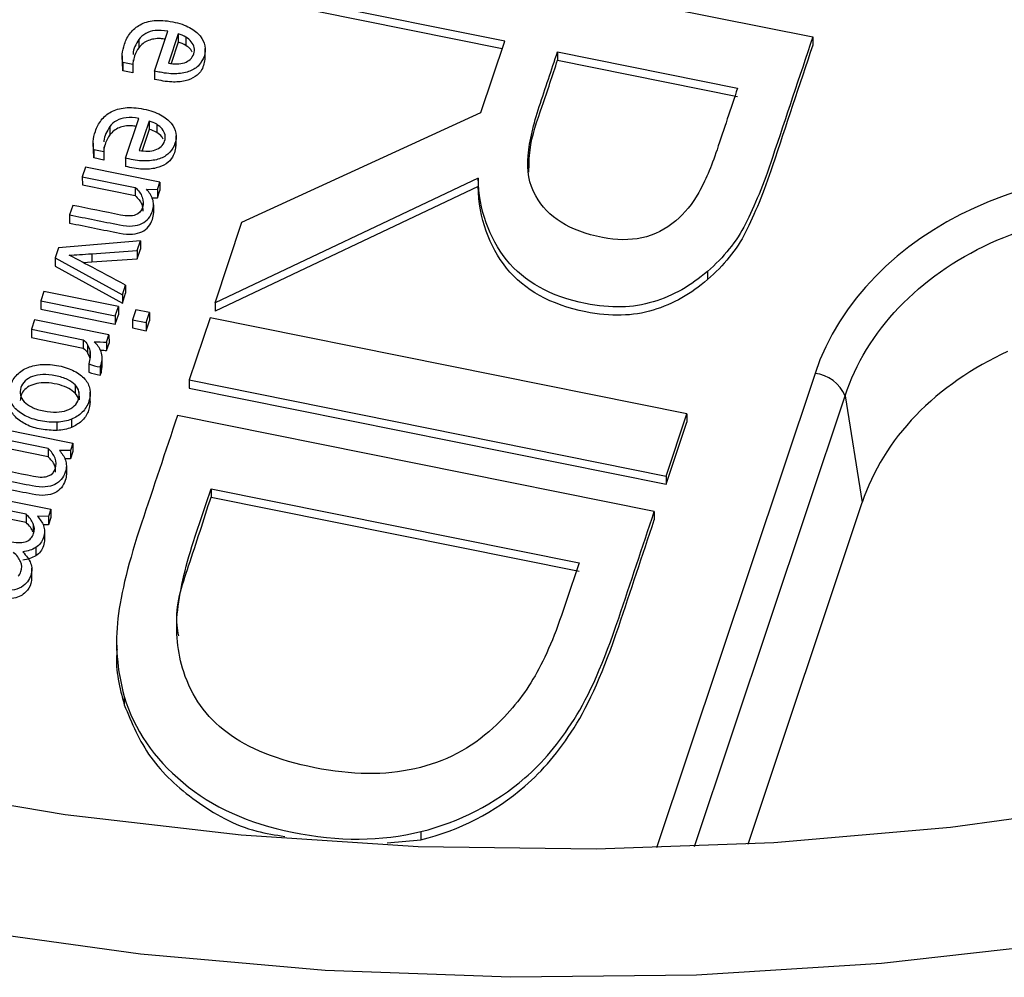
# Model space of a CAD drawing. Units: inches. Extents: x 0 to 34, y 0 to 22.
# Drawn here: x 25.5 to 25.6, y 18.6 to 18.7 of the extents above; entities that cross this region are included whole.
import ezdxf

# ---------------------------------------------------------------- set-up
doc = ezdxf.new("R2010")
doc.units = ezdxf.units.IN
doc.header["$MEASUREMENT"] = 0

msp = doc.modelspace()

# ---------------------------------------------------------------- linework, layer by layer
at = {"color": 7, "linetype": 'Continuous', "lineweight": 25}
for p, q in [((25.4984888197674, 18.72472837261025), (25.56993523727168, 18.71034342856999)), ((25.5237755322367, 18.70969528244143), (25.49537693289134, 18.71541301384369)), ((25.52338827705175, 18.70853603981677), (25.49537916833723, 18.71417535175954)), ((25.47132051526316, 18.70521375126761), (25.47331107067614, 18.71117243117935)), ((25.46895699610525, 18.70996095032826), (25.46895923155114, 18.70872328824411)), ((25.47485092474758, 18.71078560262494), (25.47338576607677, 18.70639968526611)), ((25.47485316019347, 18.70954794054079), (25.47379097553682, 18.70636832477808)), ((25.47485092474758, 18.71078560262494), (25.47485316019347, 18.70954794054079)), ((25.47598666971476, 18.71030094580039), (25.47598890516064, 18.70906328371624)), ((25.52021573183662, 18.69903907299738), (25.5237755322367, 18.70969528244143)), ((25.56993523727168, 18.71034342856999), (25.56993747271756, 18.70910576648584)), ((25.47889795184707, 18.70704548829824), (25.47889515753972, 18.70859256590343)), ((25.53169402828005, 18.7081009761175), (25.55867090386465, 18.70266948447735)), ((25.53169402828005, 18.7081009761175), (25.53169626372594, 18.70686331403335)), ((25.46646279574418, 18.70747705358359), (25.46646559005153, 18.7059299759784)), ((25.46655776650998, 18.7064944932123), (25.46656000195587, 18.70525683112815)), ((25.46807319480486, 18.70618937546433), (25.46655776650998, 18.7064944932123)), ((25.46808105647439, 18.70692104218699), (25.46807319480486, 18.70618937546433)), ((25.53169626372594, 18.70686331403335), (25.55867313931053, 18.7014318223932)), ((25.46656000195587, 18.70525683112815), (25.46657316446497, 18.70608372257751)), ((25.46807543025074, 18.70495171338018), (25.46656000195587, 18.70525683112815)), ((25.46807319480486, 18.70618937546433), (25.46807543025074, 18.70495171338018)), ((25.47132051526316, 18.70521375126761), (25.47132275070904, 18.70397608918553)), ((25.46695937890717, 18.69215879412918), (25.46894993985637, 18.69811747661167)), ((25.47048978839159, 18.69773064548649), (25.46902462617861, 18.69334472606889)), ((25.47048978839159, 18.69773064548649), (25.47049202383747, 18.69649298340234)), ((25.48440870493845, 18.68257991867319), (25.52021573183662, 18.69903907299738)), ((25.46459585974925, 18.69690599318983), (25.46459809519513, 18.69566833110568)), ((25.47049202383747, 18.69649298340234), (25.46942983855928, 18.69331336577906)), ((25.47162553335875, 18.69724598866195), (25.47162776880464, 18.6960083265778)), ((25.47453681549104, 18.69399053115984), (25.47453402118368, 18.69553760876503)), ((25.46210165938813, 18.69442209644517), (25.46210445369548, 18.69287501883998)), ((25.46219662523798, 18.69343953382342), (25.46219886068386, 18.69220187173927)), ((25.46371205844885, 18.6931344183259), (25.46219662523798, 18.69343953382342)), ((25.46371992011839, 18.69386608504854), (25.46371205844885, 18.6931344183259)), ((25.46219886068386, 18.69220187173927), (25.46221202525802, 18.69302876530428)), ((25.46371429389473, 18.69189675624175), (25.46219886068386, 18.69220187173927)), ((25.46371205844885, 18.6931344183259), (25.46371429389473, 18.69189675624175)), ((25.46695937890717, 18.69215879412918), (25.46696161435305, 18.6909211320471)), ((25.4609577157319, 18.69081459878852), (25.46048497440499, 18.68939945895875)), ((25.47211641986814, 18.6885679271245), (25.4609577157319, 18.69081459878852)), ((25.46048497440499, 18.68939945895875), (25.46841457284312, 18.68780292315937)), ((25.46048497440499, 18.68939945895875), (25.46048720985087, 18.68816179687461)), ((25.51977943524921, 18.68916618933857), (25.48037151629224, 18.67049465895819)), ((25.51977943524921, 18.68916618933857), (25.51978167069509, 18.68792852725442)), ((25.46048720985087, 18.68816179687461), (25.46841680112666, 18.68656526233676)), ((25.46841457284312, 18.68780292315937), (25.46841680112666, 18.68656526233676)), ((25.4701078765861, 18.68750953573919), (25.47175011964162, 18.68747144845782)), ((25.47175011964162, 18.68747144845782), (25.47211641986814, 18.6885679271245)), ((25.47175011964162, 18.68747144845782), (25.4717523550875, 18.68623378637367)), ((25.4717523550875, 18.68623378637367), (25.47211865531402, 18.68733026504034)), ((25.47211641986814, 18.6885679271245), (25.47211865531402, 18.68733026504034)), ((25.51978167069509, 18.68792852725442), (25.48037375173813, 18.66925699687404)), ((25.4708748201875, 18.68625413856394), (25.4717523550875, 18.68623378637367)), ((25.45904957566325, 18.68510263058644), (25.45857683387397, 18.68368748602035)), ((25.47115227289122, 18.68518919149509), (25.4711545083371, 18.68395152941094)), ((25.45857683387397, 18.68368748602035), (25.45857906931986, 18.6824498239362)), ((25.48037151629224, 18.67049465895819), (25.48440870493845, 18.68257991867319)), ((25.45692280893675, 18.67873620202041), (25.45642830624849, 18.67725595235772)), ((25.46918609140976, 18.67979609140957), (25.45692280893675, 18.67873620202041)), ((25.46869733225377, 18.67833297031195), (25.46918609140976, 18.67979609140957)), ((25.46869956769965, 18.6770953082278), (25.46918832685564, 18.67855842932542)), ((25.46918609140976, 18.67979609140957), (25.46918832685564, 18.67855842932542)), ((25.45642830624849, 18.67725595235772), (25.46648128213236, 18.67169927739574)), ((25.45642830624849, 18.67725595235772), (25.45643054169438, 18.67601829027357)), ((25.46192115376184, 18.67786514373134), (25.46869733225377, 18.67833297031195)), ((25.46192115376184, 18.67786514373134), (25.46192338920773, 18.67662748164719)), ((25.46192338920773, 18.67662748164719), (25.46869956769965, 18.6770953082278)), ((25.46869733225377, 18.67833297031195), (25.46869956769965, 18.6770953082278)), ((25.45643054169438, 18.67601829027357), (25.46648351757825, 18.67046161531158)), ((25.46061873610964, 18.6765385621034), (25.46192338920773, 18.67662748164719)), ((25.55415013017252, 18.67522268646673), (25.5541523656184, 18.67398502438258)), ((25.46648128213236, 18.67169927739574), (25.46697577209117, 18.67317952123378)), ((25.46697577209117, 18.67317952123378), (25.46697800753705, 18.67194185914963)), ((25.45474223817447, 18.67220871571551), (25.45426949684755, 18.67079357588567)), ((25.46590092958132, 18.66996203822676), (25.45474223817447, 18.67220871571551)), ((25.46648128213236, 18.67169927739574), (25.46648351757825, 18.67046161531158)), ((25.46648351757825, 18.67046161531158), (25.46697800753705, 18.67194185914963)), ((25.45426949684755, 18.67079357588567), (25.45427173229344, 18.66955591380152)), ((25.45426949684755, 18.67079357588567), (25.46542818825439, 18.66854689839697)), ((25.46542818825439, 18.66854689839697), (25.46590092958132, 18.66996203822676)), ((25.46590092958132, 18.66996203822676), (25.4659031650272, 18.66872437614261)), ((25.48037151629224, 18.67049465895819), (25.48037375173813, 18.66925699687404)), ((25.45427173229344, 18.66955591380152), (25.46543042370027, 18.66730923631282)), ((25.46542818825439, 18.66854689839697), (25.46543042370027, 18.66730923631282)), ((25.46543042370027, 18.66730923631282), (25.4659031650272, 18.66872437614261)), ((25.46850826134633, 18.66947730810349), (25.46801033739289, 18.66798678468523)), ((25.47054353302696, 18.66906753734211), (25.46850826134633, 18.66947730810349)), ((25.47004559634418, 18.66757700809916), (25.47054353302696, 18.66906753734211)), ((25.47054353302696, 18.66906753734211), (25.47054576847284, 18.66782987525795)), ((25.47962893637975, 18.66827179607153), (25.4765170495037, 18.65895643730494)), ((25.55107536661344, 18.65388685785591), (25.47962893637975, 18.66827179607153)), ((25.45332285679942, 18.66795986387468), (25.4528501229512, 18.66654471415152)), ((25.46448156841437, 18.66571318231733), (25.45332285679942, 18.66795986387468)), ((25.46801033739289, 18.66798678468523), (25.46801257283878, 18.66674912260108)), ((25.46801033739289, 18.66798678468523), (25.47004559634418, 18.66757700809916)), ((25.46801257283878, 18.66674912260108), (25.47004783179007, 18.66633934601501)), ((25.47004559634418, 18.66757700809916), (25.47004783179007, 18.66633934601501)), ((25.47004783179007, 18.66633934601501), (25.47054576847284, 18.66782987525795)), ((25.4528501229512, 18.66654471415152), (25.46062552609553, 18.66497923223448)), ((25.4528501229512, 18.66654471415152), (25.45285235839709, 18.66530705206737)), ((25.45285235839709, 18.66530705206737), (25.46062776154142, 18.66374157015033)), ((25.46411526818785, 18.66461670365058), (25.46448156841437, 18.66571318231733)), ((25.46448156841437, 18.66571318231733), (25.46448380386025, 18.66447552023318)), ((25.46062552609553, 18.66497923223448), (25.46062776154142, 18.66374157015033)), ((25.4612669786809, 18.66423936562341), (25.46126921412679, 18.66300170353926)), ((25.46411526818785, 18.66461670365058), (25.46411750363373, 18.66337904156643)), ((25.46411750363373, 18.66337904156643), (25.46448380386025, 18.66447552023318)), ((25.46160529534216, 18.6633520899921), (25.46160753078804, 18.66211442790795)), ((25.46347017572551, 18.66097658754881), (25.46346794027962, 18.66221424963296)), ((25.46144807655305, 18.66136144455837), (25.46145031199894, 18.66012378247422)), ((25.46316036323955, 18.66089967205312), (25.4633058366534, 18.66125070970809)), ((25.46316036323955, 18.66089967205312), (25.46316259868543, 18.65966200996897)), ((25.4633058366534, 18.66125070970809), (25.46330807209928, 18.66001304762394)), ((25.46330807209928, 18.66001304762394), (25.46344598309007, 18.66097865986322)), ((25.46316259868543, 18.65966200996897), (25.46330807209928, 18.66001304762394)), ((25.45942013459792, 18.6582042105469), (25.4594223700438, 18.65696654846275)), ((25.4765170495037, 18.65895643730494), (25.47651928494959, 18.65771877522079)), ((25.4765170495037, 18.65895643730494), (25.54796347973741, 18.64457149908939)), ((25.45998666191366, 18.65719784802851), (25.45998889735955, 18.65596018594436)), ((25.46168092488874, 18.65556768963491), (25.46167813058138, 18.6571147672401)), ((25.47651928494959, 18.65771877522079), (25.54796571518329, 18.64333383700524)), ((25.57478398302029, 18.65658667904735), (25.57733980909936, 18.64062767417705)), ((25.54618131686374, 18.63923663262336), (25.47473488511387, 18.65362157092516)), ((25.54796347973741, 18.64457149908939), (25.55107536661344, 18.65388685785591)), ((25.55107536661344, 18.65388685785591), (25.55107760205932, 18.65264919577175)), ((25.45671440263655, 18.65139367087286), (25.45671216719067, 18.65263133295701)), ((25.45884249935659, 18.65306911430527), (25.45884473480247, 18.6518314522232)), ((25.54796571518329, 18.64333383700524), (25.55107760205932, 18.65264919577175)), ((25.44789605554268, 18.65171483212105), (25.45905474694948, 18.64946815463236)), ((25.45535290506165, 18.64870315646438), (25.44742331421575, 18.65029969229125)), ((25.45535514050753, 18.6474654943823), (25.44742554966163, 18.6490620302071)), ((25.45905474694948, 18.64946815463236), (25.45868846693109, 18.64837167189701)), ((25.45905474694948, 18.64946815463236), (25.45905698239537, 18.64823049254821)), ((25.45535290506165, 18.64870315646438), (25.45535514050753, 18.6474654943823)), ((25.45868846693109, 18.64837167189701), (25.45704621759026, 18.64840976941381)), ((25.45868846693109, 18.64837167189701), (25.45869070237697, 18.64713400981286)), ((25.45905698239537, 18.64823049254821), (25.45869070237697, 18.64713400981286)), ((25.45869070237697, 18.64713400981286), (25.45787214865538, 18.64715299892943)), ((25.45809061227202, 18.64608942354067), (25.45809284771791, 18.64485176145653)), ((25.54796347973741, 18.64457149908939), (25.54796571518329, 18.64333383700524)), ((25.44459944706588, 18.64184651367074), (25.45575815120212, 18.63959984200672)), ((25.47977545433413, 18.64266481079125), (25.53491697987856, 18.63156268244871)), ((25.47977545433413, 18.64266481079125), (25.47977768978001, 18.6414271487071)), ((25.45205629805234, 18.63883484240701), (25.44412670573896, 18.64043137384098)), ((25.47977768978001, 18.6414271487071), (25.53491921532445, 18.63032502036457)), ((25.56024344918537, 18.58945013060169), (25.57733980909936, 18.64062767417705)), ((25.45205853349823, 18.63759718032286), (25.44412894118485, 18.63919371175683)), ((25.45205629805234, 18.63883484240701), (25.45205853349823, 18.63759718032286)), ((25.45575815120212, 18.63959984200672), (25.4553918509756, 18.63850336334001)), ((25.45575815120212, 18.63959984200672), (25.455760386648, 18.63836217992257)), ((25.54618131686374, 18.63923663262336), (25.54618355230962, 18.63799897053921)), ((25.45311927774038, 18.63742865392798), (25.45312151318626, 18.63619099184383)), ((25.4553918509756, 18.63850336334001), (25.45374960911342, 18.63854145096351)), ((25.45539408642148, 18.63726570125586), (25.45459770726028, 18.63728417124518)), ((25.4553918509756, 18.63850336334001), (25.45539408642148, 18.63726570125586)), ((25.455760386648, 18.63836217992257), (25.45539408642148, 18.63726570125586)), ((25.45481346440133, 18.6362793599482), (25.45481569984721, 18.63504169786405)), ((25.45351856721517, 18.63386683417678), (25.45352080266106, 18.63262917209263)), ((25.45292313585081, 18.62922535039339), (25.45292034154345, 18.63077242799858)), ((25.46562283283481, 18.61997146719467), (25.46562562714216, 18.61842438958948)), ((25.46676636816093, 18.61154184452505), (25.46676860360681, 18.6103041824409)), ((25.50614907531182, 18.58962600837862), (25.51119915325173, 18.5900798068287)), ((25.51119691780585, 18.59131746891284), (25.51119915325173, 18.5900798068287))]:
    msp.add_line(p, q, dxfattribs=at)
at = {"color": 8, "linetype": 'Continuous', "lineweight": 25}
for p, q in [((25.57027756329942, 18.65994708159725), (25.54653987303764, 18.58888887482913)), ((25.55223229992133, 18.5890787562906), (25.57478398302029, 18.65658667904735))]:
    msp.add_line(p, q, dxfattribs=at)
at = {"color": 7, "linetype": 'Continuous', "lineweight": 25, "flags": 128}
for points in [[(25.35670803203299, 18.61909292463609), (25.38116785162571, 18.61088746603153), (25.40626085680434, 18.60393089746659), (25.43188179878472, 18.5982523972074), (25.45792321443228, 18.59387578285747), (25.48427587699975, 18.59081941145836), (25.51082925426214, 18.58909610249389), (25.53747197212726, 18.58871308412074), (25.56409228177738, 18.58967196285109), (25.59057852838261, 18.5919687168143), (25.61681961942007, 18.59559371262607), (25.64270549063452, 18.60053174579419), (25.66812756768613, 18.60676210449147), (25.69297922154892, 18.61425865642833), (25.71715621575006, 18.6229899584607), (25.74055714357374, 18.63291938847352)], [(25.68816055679943, 18.59200794096828), (25.66186360169119, 18.5848954463683), (25.63503836663937, 18.57910125828206), (25.60779408454949, 18.57464897076189), (25.58024169469516, 18.57155671361358), (25.55249339097112, 18.56983707857146), (25.52466216503737, 18.56949706802458), (25.49686134621486, 18.57053806650283), (25.46920414000617, 18.57295583503913), (25.44180316712036, 18.57674052843056), (25.41477000487917, 18.58187673532829), (25.38821473287188, 18.58834354099281), (25.36224548470895, 18.59611461245926), (25.33696800769981, 18.60515830576578)]]:
    msp.add_lwpolyline(points, dxfattribs=at)
at = {"color": 7, "linetype": 'Continuous', "lineweight": 25}
msp.add_arc((25.56956628527542, 18.65429139629432), 0.005700236194507787, 23.7448552154495, 82.83192290938224, dxfattribs=at)
msp.add_ellipse((25.62176803923314, 18.64828100237785), major_axis=(0.05317891520389396, -0.002821181063442424), ratio=0.7880086114275258, start_param=1.386712252857729, end_param=2.927350318659586, dxfattribs=at)
for points, knots in [([(25.46655776159407, 18.70649449096184), (25.46646809073787, 18.70684532867486), (25.46644210560297, 18.70726014017174), (25.46651777984252, 18.70822117858981), (25.46662506784815, 18.70872265696337), (25.46700738268881, 18.7098671072742), (25.46730329664408, 18.71042921175932), (25.46808073929082, 18.71143461174893), (25.46856323869092, 18.7118504248838), (25.46974950700985, 18.71248013282194), (25.47044548144466, 18.71268556759215), (25.47206835765842, 18.71285488966448), (25.47298925789687, 18.71279874711087), (25.475042141258, 18.71238542204738), (25.47588657811146, 18.71209838138229), (25.47723787413877, 18.71135822200348), (25.47776499052296, 18.71093759434187), (25.4785213625726, 18.71000649500385), (25.47875925438057, 18.70950867141092), (25.47893750314269, 18.70845904416947), (25.47890176661366, 18.70793674044262), (25.47856638263668, 18.70693277654719), (25.47830841559511, 18.70649833944932), (25.47761289978621, 18.70573464327651), (25.4771631123612, 18.70543436907395), (25.47605911292955, 18.70499289267973), (25.47540213467288, 18.70486371095698), (25.47387251190201, 18.70478440396112), (25.47299665634034, 18.70486896511893), (25.47194818801426, 18.70508006246898), (25.47155285305033, 18.70516331569595), (25.47132051526316, 18.70521375126761)], [0, 0, 0, 0, 0.0622431326789256, 0.0622431326789256, 0.124937094324231, 0.124937094324231, 0.199104460715085, 0.199104460715085, 0.273146264925778, 0.273146264925778, 0.346880615456374, 0.346880615456374, 0.420236398453276, 0.420236398453276, 0.492343572377846, 0.492343572377846, 0.564450746302369, 0.564450746302369, 0.63721576417683, 0.63721576417683, 0.7106177228705549, 0.7106177228705549, 0.77964473038385, 0.77964473038385, 0.848185244714456, 0.848185244714456, 0.91635241888124, 0.91635241888124, 0.9843935030917039, 0.9843935030917039, 1, 1, 1, 1]), ([(25.47331107067614, 18.71117243117935), (25.47259740736167, 18.71131611929152), (25.47196640554973, 18.71135539736191), (25.47085862496213, 18.71122005435025), (25.47038104811482, 18.71107119268117), (25.46956678919377, 18.71061680814969), (25.46922845733059, 18.71032318825605), (25.46895699610525, 18.70996095032826)], [0, 0, 0, 0, 0.331908203709906, 0.331908203709906, 0.663816407419803, 0.663816407419803, 1, 1, 1, 1]), ([(25.46895699610525, 18.70996095032826), (25.46853597036784, 18.70926213169047), (25.46808912485234, 18.70852045737772), (25.46808918941617, 18.7077243062433), (25.46808919314682, 18.70767830277028)], [0, 0, 0, 0, 0.9422176631625955, 1, 1, 1, 1]), ([(25.47291451536814, 18.70998535237094), (25.47267299102021, 18.71002413347522), (25.47211109103159, 18.7101143566856), (25.47123434371602, 18.71005418478053), (25.47032880814023, 18.70981737784055), (25.46952864458789, 18.70937302594005), (25.46915071198607, 18.70894178000419), (25.46895923155114, 18.70872328824411)], [0, 0, 0, 0, 0.1604830489305044, 0.3733595562578136, 0.5646750972647587, 0.7794416218375073, 1, 1, 1, 1]), ([(25.4766514554601, 18.706970914342), (25.47689801246722, 18.70718823103613), (25.47707345942881, 18.70746009151706), (25.47729094391905, 18.70811112612495), (25.47730797232477, 18.7084295102528), (25.47716741211551, 18.70905023822908), (25.47702286619615, 18.70933532823106), (25.47660028009883, 18.70986482727346), (25.47632317577456, 18.71009788650235), (25.47598666971476, 18.71030094580039)], [0, 0, 0, 0, 0.254459909744324, 0.254459909744324, 0.503618571368793, 0.503618571368793, 0.752777232993501, 0.752777232993501, 1, 1, 1, 1]), ([(25.56993524084978, 18.71034343465195), (25.56792351683139, 18.70432138702707), (25.56591179281294, 18.69829933940218), (25.5625621937393, 18.6882723948705), (25.56120253714293, 18.68494974012951), (25.55852257691267, 18.67968802275239), (25.55660115281793, 18.67732765118953), (25.55415013017252, 18.67522268646673)], [0, 0, 0, 0, 0.429091741194009, 0.429091741194009, 0.7144545104841771, 0.7144545104841771, 1, 1, 1, 1]), ([(25.46895923155114, 18.70872328824411), (25.46868891498098, 18.70836447681426), (25.4684776371244, 18.70795720898649), (25.46821881795626, 18.70718244001114), (25.46814032723762, 18.70687334549447), (25.46809290954345, 18.70657846921813)], [0, 0, 0, 0, 0.326919037180356, 0.326919037180356, 0.5599999999834334, 0.5599999999834334, 0.5599999999834334, 0.5599999999834334]), ([(25.47696096478726, 18.70807927196483), (25.47689533065459, 18.7082067237347), (25.4766932114726, 18.70859920926657), (25.47627279789687, 18.70887622396242), (25.47598890516064, 18.70906328371624)], [0, 0, 0, 0, 0.3247298550315612, 1, 1, 1, 1]), ([(25.53223188906281, 18.68257305775274), (25.53059041519169, 18.68358140682164), (25.52932131167839, 18.68489273075103), (25.52743009112581, 18.68832250154787), (25.52704733258556, 18.69033898901775), (25.52750179808347, 18.6948041908311), (25.52806938881325, 18.69725070476208), (25.52987090338833, 18.70264349545742), (25.53078246583421, 18.7053722357875), (25.53169402828005, 18.7081009761175)], [0, 0, 0, 0, 0.230328283636551, 0.230328283636551, 0.484825573791795, 0.484825573791795, 0.7393228639470011, 0.7393228639470011, 1, 1, 1, 1]), ([(25.56993747629566, 18.7091057725678), (25.56792575227728, 18.70308372494292), (25.56591402825882, 18.69706167731803), (25.56256442918518, 18.68703473278635), (25.56120477258882, 18.68371207804537), (25.55852481235855, 18.67845036066824), (25.55660338826381, 18.67608998910539), (25.5541523656184, 18.67398502438258)], [0, 0, 0, 0, 0.429091741194009, 0.429091741194009, 0.7144545104841771, 0.7144545104841771, 1, 1, 1, 1]), ([(25.47885789600281, 18.70720678792453), (25.47877187475348, 18.70658328561831), (25.47862707101685, 18.70553371397821), (25.47745778802292, 18.70429711875975), (25.47583664467685, 18.70363914680989), (25.47368009736308, 18.70349067405215), (25.47217310227281, 18.7038009882868), (25.47132275070904, 18.70397608918553)], [0, 0, 0, 0, 0.2298930629082018, 0.3869901308762187, 0.5499869168303696, 0.7460712835340533, 1, 1, 1, 1]), ([(25.47338576607677, 18.70639968526611), (25.47382189365782, 18.70631187586419), (25.47424646978195, 18.70627393271736), (25.47506706967955, 18.70629282998934), (25.47544086571285, 18.70635892404718), (25.47578003953597, 18.70647348327)], [0, 0, 0, 0, 0.496557072713654, 0.496557072713654, 1, 1, 1, 1]), ([(25.52740575792113, 18.69008277747728), (25.52741860701622, 18.69118173885764), (25.52745777773443, 18.69453194416413), (25.52947361516384, 18.70008889142076), (25.53094123472322, 18.70456205703913), (25.53169626372594, 18.70686331403335)], [0, 0, 0, 0, 0.1916061516425549, 0.5841151085552766, 1, 1, 1, 1]), ([(25.55867090386465, 18.70266948447735), (25.55764343153881, 18.69959377070016), (25.556615959213, 18.69651805692301), (25.55472210964878, 18.69084886365113), (25.5538113222183, 18.68869740076272), (25.55284991545966, 18.68702686332597)], [0, 0, 0, 0, 0.542531120331962, 0.542531120331962, 1, 1, 1, 1]), ([(25.46219662523798, 18.69343953382342), (25.46210695438182, 18.69379037153647), (25.46208096924692, 18.69420518303335), (25.46215664348647, 18.69516622145142), (25.46226393149213, 18.69566769982492), (25.4626462463328, 18.69681215013575), (25.46294216028806, 18.69737425462093), (25.46371960293472, 18.6983796546105), (25.46420210233488, 18.69879546774539), (25.4653883706537, 18.6994251756836), (25.46608434508861, 18.69963061045375), (25.46770722130246, 18.69979993252602), (25.46862812154078, 18.69974378997243), (25.47068100490188, 18.69933046490899), (25.47152544175538, 18.69904342424389), (25.47287673778279, 18.69830326486512), (25.47340385416697, 18.69788263720346), (25.47416022621651, 18.69695153786549), (25.47439811802452, 18.69645371427253), (25.47457636678665, 18.69540408703108), (25.47454063025762, 18.69488178330421), (25.47420524628063, 18.69387781940876), (25.47394727923907, 18.69344338231098), (25.47325176343011, 18.69267968613809), (25.47280197600522, 18.69237941193553), (25.47169797657352, 18.6919379355413), (25.47104099831681, 18.69180875381851), (25.46951137554595, 18.69172944682268), (25.4686355199843, 18.69181400798053), (25.46758705165815, 18.69202510533058), (25.46719171669428, 18.69210835855755), (25.46695937890717, 18.69215879412918)], [0, 0, 0, 0, 0.0622431326788019, 0.0622431326788019, 0.124937094323959, 0.124937094323959, 0.199104460714637, 0.199104460714637, 0.27314626492519, 0.27314626492519, 0.346880615455734, 0.346880615455734, 0.420236398452618, 0.420236398452618, 0.492343572377232, 0.492343572377232, 0.564450746301845, 0.564450746301845, 0.637215764176441, 0.637215764176441, 0.710617722870321, 0.710617722870321, 0.77964473038376, 0.77964473038376, 0.848185244714385, 0.848185244714385, 0.91635241888119, 0.91635241888119, 0.9843935030917099, 0.9843935030917099, 1, 1, 1, 1]), ([(25.46894993432015, 18.69811747404091), (25.46823627100568, 18.69826116215308), (25.46760526919374, 18.69830044022348), (25.46649748860614, 18.69816509721181), (25.46601991175881, 18.69801623554273), (25.46520565283777, 18.69756185101125), (25.46486732097459, 18.69726823111762), (25.46459585974925, 18.69690599318983)], [0, 0, 0, 0, 0.331908203709906, 0.331908203709906, 0.663816407419803, 0.663816407419803, 1, 1, 1, 1]), ([(25.46459585974925, 18.69690599318983), (25.46417483401185, 18.69620717455204), (25.46372798849636, 18.69546550023927), (25.46372805306017, 18.69466934910485), (25.46372805679082, 18.69462334563182)], [0, 0, 0, 0, 0.9422176631560152, 1, 1, 1, 1]), ([(25.46855338328313, 18.69693039680524), (25.46831185748658, 18.69696917728964), (25.46774995581652, 18.69705939878672), (25.46687320740567, 18.69699922786717), (25.46596767177101, 18.69676242063695), (25.46516750823546, 18.69631806881922), (25.46478957563127, 18.69588682287167), (25.46459809519513, 18.69566833110568)], [0, 0, 0, 0, 0.160483759099012, 0.3733600863476263, 0.5646754655176714, 0.7794418084136575, 1, 1, 1, 1]), ([(25.4722903191041, 18.69391595720356), (25.47253687611122, 18.69413327389769), (25.47271232307281, 18.69440513437862), (25.47292980756304, 18.69505616898651), (25.47294683596877, 18.69537455311436), (25.47280627575951, 18.69599528109064), (25.47266172984017, 18.69628037109262), (25.47223914374284, 18.69680987013502), (25.47196203941856, 18.69704292936391), (25.47162553335875, 18.69724598866195)], [0, 0, 0, 0, 0.254459909744324, 0.254459909744324, 0.503618571368793, 0.503618571368793, 0.752777232993501, 0.752777232993501, 1, 1, 1, 1]), ([(25.46459809519513, 18.69566833110568), (25.46432777862499, 18.69530951967582), (25.46411650076841, 18.69490225184805), (25.46385768160026, 18.6941274828727), (25.46377919088162, 18.69381838835603), (25.46373177318745, 18.69352351207969)], [0, 0, 0, 0, 0.326919037180356, 0.326919037180356, 0.5599999999833082, 0.5599999999833082, 0.5599999999833082, 0.5599999999833082]), ([(25.47259982843127, 18.69502431482639), (25.4725341942986, 18.69515176659626), (25.47233207511661, 18.69554425212814), (25.47191166154087, 18.69582126682398), (25.47162776880464, 18.6960083265778)], [0, 0, 0, 0, 0.3247298550297382, 1, 1, 1, 1]), ([(25.47449675964677, 18.69415183078613), (25.47441073839743, 18.69352832847992), (25.47426593466078, 18.69247875683982), (25.47309665166689, 18.69124216162134), (25.4714755083208, 18.69058418967143), (25.46931896100704, 18.69043571691372), (25.4678119659168, 18.69074603114837), (25.46696161435305, 18.6909211320471)], [0, 0, 0, 0, 0.2298930629066783, 0.3869901308786335, 0.5499869168346938, 0.7460712835405082, 1, 1, 1, 1]), ([(25.46902462972078, 18.69334472812767), (25.46946075730184, 18.69325691872576), (25.46988533342596, 18.69321897557892), (25.47070593332355, 18.69323787285091), (25.47107972935687, 18.69330396690875), (25.47141890317998, 18.69341852613156)], [0, 0, 0, 0, 0.496557072713654, 0.496557072713654, 1, 1, 1, 1]), ([(25.55415013017252, 18.67522268646673), (25.55172920696728, 18.6730928322062), (25.54902928718455, 18.6715652020084), (25.54301347905188, 18.66973315025624), (25.53965031064004, 18.66965002460809), (25.53065201991799, 18.67146172962483), (25.52669698952623, 18.67365140277915), (25.52139542295076, 18.68027103791968), (25.51997410833646, 18.68434433851208), (25.51977943524921, 18.68916618933857)], [0, 0, 0, 0, 0.208408293540164, 0.208408293540164, 0.415848070255454, 0.415848070255454, 0.707061602951911, 0.707061602951911, 1, 1, 1, 1]), ([(25.46841456568077, 18.68780292441884), (25.4689126141964, 18.68735157963244), (25.46925964740619, 18.68686051040197), (25.46965598410473, 18.68580495116095), (25.46967097417568, 18.68530092936108), (25.46932299899132, 18.68425927398837), (25.46897229446211, 18.68387801227809), (25.46793148068531, 18.68347160786822), (25.46719062384233, 18.68346352175087), (25.46383376306715, 18.68413938805646), (25.46144166936525, 18.68462100932144), (25.45904957566325, 18.68510263058644)], [0, 0, 0, 0, 0.141313031511278, 0.141313031511278, 0.28387833619188, 0.28387833619188, 0.444388923979183, 0.444388923979183, 0.604072422205695, 0.604072422205695, 1, 1, 1, 1]), ([(25.47115227289122, 18.68518919149509), (25.47114921737832, 18.68548967752631), (25.47110672179213, 18.68577546524736), (25.47092835336407, 18.68632039273021), (25.47080663216193, 18.68657528850102), (25.4704854899773, 18.68704952656278), (25.4703059796216, 18.68727217399496), (25.4701078765861, 18.68750953573919)], [0, 0, 0, 0, 0.3371461627680331, 0.3371461627680331, 0.668573081384218, 0.668573081384218, 1, 1, 1, 1]), ([(25.5541523656184, 18.67398502438258), (25.55173144241316, 18.67185517012205), (25.54903152263043, 18.67032753992425), (25.54301571449777, 18.66849548817209), (25.53965254608592, 18.66841236252395), (25.53065425536388, 18.67022406754068), (25.52669922497211, 18.672413740695), (25.52139765839665, 18.67903337583553), (25.51997634378235, 18.68310667642793), (25.51978167069509, 18.68792852725442)], [0, 0, 0, 0, 0.208408293540164, 0.208408293540164, 0.415848070255454, 0.415848070255454, 0.707061602951911, 0.707061602951911, 1, 1, 1, 1]), ([(25.46841680112666, 18.68656526233676), (25.46881195494284, 18.68615519770274), (25.46948183639135, 18.6854600388057), (25.46952694317414, 18.68460083620273), (25.46954544208864, 18.68424846535066)], [0, 0, 0, 0, 0.5898861911625629, 1, 1, 1, 1]), ([(25.55284991545966, 18.68702686332597), (25.55190061155976, 18.68533505976154), (25.55074641386713, 18.68393520332561), (25.54788934748525, 18.68149183272642), (25.54620429250912, 18.68064485044685), (25.54248162258698, 18.67985036140554), (25.540510100244, 18.67987071828595), (25.53593896855718, 18.68079106443446), (25.53386746921128, 18.68154706596623), (25.53223188906281, 18.68257305775274)], [0, 0, 0, 0, 0.212167004417607, 0.212167004417607, 0.457697612796968, 0.457697612796968, 0.70322822117629, 0.70322822117629, 1, 1, 1, 1]), ([(25.45857683306086, 18.68368748693861), (25.46106731244613, 18.68318605681863), (25.46355779183133, 18.68268462669866), (25.46678396117647, 18.68203507364824), (25.46743058010494, 18.68198336607338), (25.46853870036198, 18.68208038537074), (25.46901426950708, 18.68220214230493), (25.46981204098478, 18.68258466048244), (25.47014068272366, 18.68284063687581), (25.47065615382706, 18.683478883598), (25.47085140651075, 18.68383818045457), (25.4710952180708, 18.68456802451504), (25.47114977841978, 18.68488616592956), (25.47115227289122, 18.68518919149509)], [0, 0, 0, 0, 0.410758949649721, 0.410758949649721, 0.532097530884681, 0.532097530884681, 0.654720756332917, 0.654720756332917, 0.776484469336282, 0.776484469336282, 0.897161868520878, 0.897161868520878, 1, 1, 1, 1]), ([(25.57478398302031, 18.65658667904735), (25.57791817075115, 18.66621006344463), (25.58588036178508, 18.67455714299106), (25.60717048471194, 18.68429897179125), (25.62033355583371, 18.6856182848713), (25.6325224513597, 18.68300636087256)], [0, 0, 0, 0, 0.5, 0.5, 1, 1, 1, 1]), ([(25.45857906850675, 18.68244982485446), (25.46106954789201, 18.68194839473448), (25.46356002727722, 18.68144696461451), (25.46678619662236, 18.68079741156409), (25.46743281555083, 18.68074570398923), (25.46854093580787, 18.68084272328659), (25.46901650495296, 18.68096448022078), (25.46981427643067, 18.68134699839829), (25.47014291816954, 18.68160297479166), (25.47065838927294, 18.68224122151385), (25.47085364195664, 18.68260051837042), (25.47109745351668, 18.68333036243089), (25.47115201386566, 18.68364850384541), (25.4711545083371, 18.68395152941094)], [0, 0, 0, 0, 0.410758949649721, 0.410758949649721, 0.532097530884681, 0.532097530884681, 0.654720756332917, 0.654720756332917, 0.776484469336282, 0.776484469336282, 0.897161868520878, 0.897161868520878, 1, 1, 1, 1]), ([(25.46697576795921, 18.67317952147386), (25.46509973913974, 18.6741691704043), (25.46321962851639, 18.67515415982794), (25.46020565686474, 18.67675506915805), (25.45925986092417, 18.67724536541159), (25.45853055088956, 18.67765184807772)], [0, 0, 0, 0, 0.621089788444878, 0.621089788444878, 1, 1, 1, 1]), ([(25.46160529534216, 18.6633520899921), (25.46167328613637, 18.66303487300808), (25.46169150036346, 18.66270939317097), (25.46162568736224, 18.66203094147954), (25.46156025276381, 18.66169724135618), (25.46144807655305, 18.66136144455837)], [0, 0, 0, 0, 0.49696860136262, 0.49696860136262, 1, 1, 1, 1]), ([(25.46330583935614, 18.66125070605657), (25.46341801556688, 18.66158650285437), (25.46347160455236, 18.66191581072636), (25.46346389738317, 18.66256830161451), (25.46340683326581, 18.66287600471161), (25.46330765858444, 18.66317024453046)], [0, 0, 0, 0, 0.499999999999878, 0.499999999999878, 1, 1, 1, 1]), ([(25.59912236905638, 18.66321229406699), (25.59393046329151, 18.66083660759107), (25.58915415394867, 18.65755965222216), (25.58161721702658, 18.64974519626033), (25.57887681574262, 18.64522866671912), (25.57733980909936, 18.64062767417705)], [0, 0, 0, 0, 0.5, 0.5, 1, 1, 1, 1]), ([(25.45671216719067, 18.65263133295701), (25.45593114251065, 18.65258745064631), (25.45509732226828, 18.65265293608939), (25.45333519062774, 18.65300772155168), (25.45256661573252, 18.65326851737716), (25.45125739929686, 18.65395014689407), (25.45073139015323, 18.65434747000407), (25.44994556519442, 18.65526815614136), (25.44969078369417, 18.65577840957565), (25.44946277976427, 18.65690253816956), (25.44951247243533, 18.65749651281135), (25.44993828417402, 18.65877117004376), (25.45027155678083, 18.65931843886009), (25.45117398365098, 18.66022343409642), (25.45171610767932, 18.66057448941038), (25.45298201942594, 18.66107844781415), (25.45368895613503, 18.66123048337257), (25.45525551246718, 18.66131623847781), (25.45608923106675, 18.66125187558713), (25.45785136270723, 18.66089709012489), (25.45861993760249, 18.66063629429944), (25.45992915403819, 18.6599546647825), (25.46045516318178, 18.65955734167252), (25.46125482453958, 18.65863750145697), (25.46150898562811, 18.65812374121002), (25.46173112970547, 18.65699232621348), (25.46168386292135, 18.65639535848045), (25.4612603404931, 18.6551275542439), (25.46092706788634, 18.65458028542751), (25.46002207850829, 18.65367272039031), (25.45947696700342, 18.65332169534298), (25.45884249935659, 18.65306911430527)], [0, 0, 0, 0, 0.06516030240460989, 0.06516030240460989, 0.12967224359124, 0.12967224359124, 0.194536956323409, 0.194536956323409, 0.259712261106452, 0.259712261106452, 0.325260486838487, 0.325260486838487, 0.392957834725676, 0.392957834725676, 0.460271807986215, 0.460271807986215, 0.5272649973996439, 0.5272649973996439, 0.59389110423187, 0.59389110423187, 0.6611868201779899, 0.6611868201779899, 0.728850530223959, 0.728850530223959, 0.7961921118895859, 0.7961921118895859, 0.8631523336565371, 0.8631523336565371, 0.9315761668282581, 0.9315761668282581, 1, 1, 1, 1]), ([(25.45942013459792, 18.6582042105469), (25.45912906816303, 18.65851514385161), (25.45873598599177, 18.65878810549874), (25.45774691615838, 18.65926549997801), (25.45715863184626, 18.65945675638083), (25.45578857449578, 18.65973260207772), (25.45515889063079, 18.65978989960135), (25.45399607490969, 18.65973911163027), (25.45348469692905, 18.6596479177965), (25.45258982338961, 18.65932521921216), (25.45221524176016, 18.65909897685493), (25.45161737654556, 18.6585274301808), (25.45140082156633, 18.65819511849586), (25.45114441879893, 18.65742758295805), (25.4511245812076, 18.65705856696809), (25.45129595114968, 18.65634095488321), (25.4514830183052, 18.65600633400912), (25.45206240481597, 18.65538907256025), (25.45245056734325, 18.65511670617778), (25.45294452059552, 18.65487828969023)], [0, 0, 0, 0, 0.11157483996757, 0.11157483996757, 0.223412454242071, 0.223412454242071, 0.33453316073276, 0.33453316073276, 0.445392777367131, 0.445392777367131, 0.555466262516071, 0.555466262516071, 0.666952316231019, 0.666952316231019, 0.77843836994603, 0.77843836994603, 0.888497393343605, 0.888497393343605, 1, 1, 1, 1]), ([(25.4594223700438, 18.65696654846275), (25.45912245813255, 18.65721832545274), (25.45847263331094, 18.65776385542826), (25.45706459168149, 18.65826069222464), (25.45553263867373, 18.65855242544379), (25.45402662820954, 18.65853685188625), (25.45274529612776, 18.65820536362841), (25.45180564013265, 18.65755601831146), (25.45125066375621, 18.65674436014018), (25.45121063278821, 18.65616215063438), (25.45119234636189, 18.65589619325771)], [0, 0, 0, 0, 0.1223691267014681, 0.2651395057840348, 0.4234948301720906, 0.5613753487923233, 0.6807233020144681, 0.7922282040626447, 0.9050883895839067, 1, 1, 1, 1]), ([(25.45927926499295, 18.65508027230366), (25.45958069706331, 18.65536333670887), (25.4597955137903, 18.65569675279591), (25.46005191655772, 18.65646428833369), (25.46007289880429, 18.65683673082158), (25.45998666191366, 18.65719784802851)], [0, 0, 0, 0, 0.499999999999853, 0.499999999999853, 1, 1, 1, 1]), ([(25.45671440263655, 18.65139367087286), (25.45590977382237, 18.65141679174183), (25.45428543851054, 18.65146346673436), (25.45207046583058, 18.65217296701627), (25.45040622432232, 18.65332343053404), (25.44955431012773, 18.65460285724427), (25.44961014643403, 18.65541549456792), (25.44962967042904, 18.65569964529528)], [0, 0, 0, 0, 0.2377597166604245, 0.4799747370391225, 0.6923074125305031, 0.8924107101791495, 1, 1, 1, 1]), ([(25.45294452059552, 18.65487828969023), (25.45343847384783, 18.65463987320267), (25.45402351615958, 18.65444894225946), (25.45539357351011, 18.65417309656248), (25.45602880735936, 18.65411833857316), (25.45719070145617, 18.65416233328434), (25.45770511707977, 18.65425258041852), (25.45815414593391, 18.65441450382904)], [0, 0, 0, 0, 0.331905781584415, 0.331905781584415, 0.6659528907921001, 0.6659528907921001, 1, 1, 1, 1]), ([(25.46164241763244, 18.65572674457167), (25.46158960843118, 18.65521408684739), (25.46148082567209, 18.65415805266415), (25.46051073755532, 18.65270879681039), (25.45938538800341, 18.65211616913532), (25.45884473480247, 18.6518314522232)], [0, 0, 0, 0, 0.328947264017233, 0.6776052302244093, 1, 1, 1, 1]), ([(25.47473488853097, 18.65362157045615), (25.47293926767856, 18.64824642247844), (25.47114364682619, 18.64287127450077), (25.46745024726108, 18.63181517143944), (25.46626633895319, 18.62706375965118), (25.46537404375531, 18.61944806128076), (25.46568343716374, 18.61554458043713), (25.46676636816093, 18.61154184452505)], [0, 0, 0, 0, 0.321152494729421, 0.321152494729421, 0.660576247364694, 0.660576247364694, 1, 1, 1, 1]), ([(25.44598791504414, 18.64600286263202), (25.44838000874609, 18.64552124136703), (25.45077210244804, 18.64503962010203), (25.45412896322319, 18.64436375379642), (25.45486982006618, 18.64437183991379), (25.45591063384291, 18.6447782443237), (25.45626133837224, 18.64515950603392), (25.45660931355661, 18.64620116140664), (25.45659432348556, 18.64670518320656), (25.45619798678715, 18.64776074244746), (25.45585095357727, 18.648251811678), (25.45535290506165, 18.64870315646438)], [0, 0, 0, 0, 0.395927577794589, 0.395927577794589, 0.555611076021169, 0.555611076021169, 0.716121663808301, 0.716121663808301, 0.85868696848875, 0.85868696848875, 1, 1, 1, 1]), ([(25.45648378146957, 18.64514869739611), (25.45646528255508, 18.64550106824821), (25.45642017577229, 18.64636027085121), (25.45575029432373, 18.64705542974827), (25.45535514050753, 18.6474654943823)], [0, 0, 0, 0, 0.4101138088555278, 1, 1, 1, 1]), ([(25.45704621596698, 18.64840976778479), (25.45724431900247, 18.64817240604057), (25.45742382935815, 18.64794975860836), (25.45774497154283, 18.64747552054656), (25.45786669274491, 18.64722062477578), (25.45804506117303, 18.64667569729295), (25.45808755675917, 18.64638990957191), (25.45809061227202, 18.64608942354067)], [0, 0, 0, 0, 0.331426918616122, 0.331426918616122, 0.662853837232245, 0.662853837232245, 1, 1, 1, 1]), ([(25.45809061227202, 18.64608942354067), (25.45808811780064, 18.64578639797512), (25.45803355745168, 18.64546825656066), (25.45778974589161, 18.64473841250015), (25.4575944932079, 18.64437911564353), (25.45707902210451, 18.64374086892138), (25.45675038036561, 18.64348489252809), (25.45595260888796, 18.64310237435054), (25.45547703974289, 18.64298061741627), (25.45436891948581, 18.64288359811894), (25.45372230055734, 18.6429353056938), (25.45049613121218, 18.64358485874426), (25.44800565182699, 18.64408628886422), (25.44551517244176, 18.6445877189842)], [0, 0, 0, 0, 0.102838131479069, 0.102838131479069, 0.223515530663737, 0.223515530663737, 0.345279243667032, 0.345279243667032, 0.467902469115308, 0.467902469115308, 0.589241050350223, 0.589241050350223, 1, 1, 1, 1]), ([(25.45809284771791, 18.64485176145653), (25.45809035324652, 18.64454873589097), (25.45803579289756, 18.64423059447651), (25.4577919813375, 18.643500750416), (25.45759672865379, 18.64314145355938), (25.45708125755039, 18.64250320683723), (25.45675261581149, 18.64224723044394), (25.45595484433384, 18.64186471226638), (25.45547927518877, 18.64174295533212), (25.4543711549317, 18.64164593603479), (25.45372453600323, 18.64169764360965), (25.45049836665806, 18.64234719666011), (25.44800788727287, 18.64284862678007), (25.44551740788765, 18.64335005690004)], [0, 0, 0, 0, 0.102838131479069, 0.102838131479069, 0.223515530663737, 0.223515530663737, 0.345279243667032, 0.345279243667032, 0.467902469115308, 0.467902469115308, 0.589241050350223, 0.589241050350223, 1, 1, 1, 1]), ([(25.4821902675456, 18.60613923417162), (25.479007197676, 18.6085124100724), (25.47687416574153, 18.61155655102086), (25.47472290283713, 18.61816831253855), (25.47440613776962, 18.62124478606511), (25.47514898113673, 18.62772315502076), (25.4760211529677, 18.63142639964748), (25.47819200749924, 18.63792480064901), (25.4789837309167, 18.64029480572007), (25.47977545433413, 18.64266481079125)], [0, 0, 0, 0, 0.326439963940779, 0.326439963940779, 0.588110769316321, 0.588110769316321, 0.84978157469184, 0.84978157469184, 1, 1, 1, 1]), ([(25.47493807940278, 18.62062501479082), (25.47483904189368, 18.62115260998322), (25.47418151561549, 18.6246554010609), (25.47665403086767, 18.63169393002205), (25.47867976002952, 18.63800603562714), (25.47977768978001, 18.6414271487071)], [0, 0, 0, 0, 0.07511804609859932, 0.4987210373404528, 1, 1, 1, 1]), ([(25.51119691780585, 18.59131746891284), (25.51706108178954, 18.5927728945747), (25.52226689940224, 18.59544914332961), (25.52945131807286, 18.60163235899186), (25.53189951183317, 18.60454834591628), (25.53642426792817, 18.6116390213921), (25.5386550329628, 18.61670688218293), (25.54262936664367, 18.62860395478562), (25.54440534175361, 18.63392029370453), (25.54618131686374, 18.63923663262336)], [0, 0, 0, 0, 0.380483140239598, 0.380483140239598, 0.601760399940944, 0.601760399940944, 0.822042215297395, 0.822042215297395, 1, 1, 1, 1]), ([(25.45278650708496, 18.63525027924786), (25.4529643482617, 18.6354448614901), (25.45309407740179, 18.63567838624341), (25.45335162482453, 18.63644934827914), (25.45333434544302, 18.63694651708315), (25.45311927774038, 18.63742865392798)], [0, 0, 0, 0, 0.346666666666693, 0.346666666666693, 1, 1, 1, 1]), ([(25.51119915325173, 18.5900798068287), (25.51706331723543, 18.59153523249055), (25.52226913484813, 18.59421148124546), (25.52945355351875, 18.60039469690771), (25.53190174727905, 18.60331068383213), (25.53642650337406, 18.61040135930795), (25.53865726840868, 18.61546922009878), (25.54263160208956, 18.62736629270147), (25.54440757719949, 18.63268263162038), (25.54618355230962, 18.63799897053921)], [0, 0, 0, 0, 0.380483140239598, 0.380483140239598, 0.601760399940944, 0.601760399940944, 0.822042215297395, 0.822042215297395, 1, 1, 1, 1]), ([(25.44270389924218, 18.63617224005195), (25.44509599294413, 18.63569061878696), (25.44748808664608, 18.63520899752197), (25.45036476654918, 18.63462981025485), (25.45079260334726, 18.63458755364646), (25.45153031037887, 18.63461559824368), (25.45184797147389, 18.63467859489826), (25.45239152335305, 18.63489828334697), (25.45261307123734, 18.63505481004186), (25.45278650708496, 18.63525027924786)], [0, 0, 0, 0, 0.620142197700332, 0.620142197700332, 0.745769530567839, 0.745769530567839, 0.87288476528392, 0.87288476528392, 1, 1, 1, 1]), ([(25.45481346440133, 18.6362793599482), (25.45481440389559, 18.6359866138765), (25.45476327751227, 18.63567875195577), (25.45443934008741, 18.63470905303977), (25.45405812873571, 18.63421531968989), (25.45351856721517, 18.63386683417678)], [0, 0, 0, 0, 0.332155477031801, 0.332155477031801, 1, 1, 1, 1]), ([(25.45481569984721, 18.63504169786405), (25.45481663934148, 18.63474895179235), (25.45476551295815, 18.63444108987163), (25.4544415755333, 18.63347139095562), (25.45406036418159, 18.63297765760574), (25.45352080266106, 18.63262917209263)], [0, 0, 0, 0, 0.332155477031801, 0.332155477031801, 1, 1, 1, 1]), ([(25.45155452941768, 18.63320906628722), (25.45211092347986, 18.63265089328138), (25.4525106684214, 18.63210231805223), (25.45297396695864, 18.63095583318842), (25.45297990469264, 18.63034026817061), (25.4526582565782, 18.62937742225044), (25.45249338971, 18.62906686197194), (25.45204630545559, 18.62842892591371), (25.45174178877883, 18.62815401261961), (25.45095860904255, 18.62770242209318), (25.45047604577207, 18.62754581289278), (25.44931736931763, 18.62737616688587), (25.44862203164882, 18.62741443718492), (25.44531656637987, 18.6280799555812), (25.44282608699467, 18.62858138570114), (25.44033560760943, 18.62908281582113)], [0, 0, 0, 0, 0.189844638722685, 0.189844638722685, 0.379689277445472, 0.379689277445472, 0.467690177686874, 0.467690177686874, 0.554863080076529, 0.554863080076529, 0.642673389965258, 0.642673389965258, 0.7307747975926491, 0.7307747975926491, 1, 1, 1, 1]), ([(25.45088752408898, 18.62956571917107), (25.45106536526578, 18.62976030141331), (25.45119509440585, 18.62999382616664), (25.45145378648369, 18.63076821470026), (25.45143536244709, 18.63126195700631), (25.45101060192226, 18.63223810678892), (25.45065879753761, 18.63270921703764), (25.450160749022, 18.63316056182402)], [0, 0, 0, 0, 0.20886545261924, 0.20886545261924, 0.6051742601531359, 0.6051742601531359, 1, 1, 1, 1]), ([(25.53491697987856, 18.63156268244871), (25.53412525646116, 18.62919267737762), (25.53333353304373, 18.62682267230645), (25.53113910362133, 18.62025370043438), (25.52962431775454, 18.61681164441246), (25.52640657946041, 18.61143410710654), (25.52440289458305, 18.60901487467601), (25.51869557150538, 18.60376024934655), (25.51478808741622, 18.60172257458447), (25.505823032245, 18.59972405875341), (25.50082534462983, 18.59976999017193), (25.48975744704181, 18.6019983873425), (25.48536744369249, 18.60374841555313), (25.4821902675456, 18.60613923417162)], [0, 0, 0, 0, 0.08226232111376909, 0.08226232111376909, 0.228007475642887, 0.228007475642887, 0.373752630172005, 0.373752630172005, 0.5818217888770779, 0.5818217888770779, 0.789890947582143, 0.789890947582143, 1, 1, 1, 1]), ([(25.45286329696423, 18.62938345762987), (25.45285582530094, 18.6290846725882), (25.45283617449924, 18.62829885484267), (25.45223098244418, 18.62730706429505), (25.45126050055198, 18.62657922806957), (25.45018461680865, 18.62621939789259), (25.44879250619479, 18.62612958525974), (25.44549725063101, 18.62682495077492), (25.44264668526801, 18.62738861146466), (25.44033784305531, 18.62784515373905)], [0, 0, 0, 0, 0.07496734647511885, 0.1971674045934684, 0.2634310930619878, 0.3357567175056976, 0.4218985193287192, 0.5317612712446921, 1, 1, 1, 1]), ([(25.46569492017418, 18.61857487926082), (25.46567236898283, 18.61837098646998), (25.46536636490983, 18.61560430228426), (25.46609430738163, 18.61285285750676), (25.46676860360681, 18.6103041824409)], [0, 0, 0, 0, 0.0736957228072471, 1, 1, 1, 1]), ([(25.46676636816093, 18.61154184452505), (25.46826205800835, 18.60658985401975), (25.4711994165622, 18.60231466812508), (25.47995136484996, 18.59500996024362), (25.48540600522428, 18.59253718677416), (25.49890344130738, 18.58981962924904), (25.50532686009935, 18.58984440053348), (25.51119691780585, 18.59131746891284)], [0, 0, 0, 0, 0.326682783582242, 0.326682783582242, 0.652568316328438, 0.652568316328438, 1, 1, 1, 1]), ([(25.46676860360681, 18.6103041824409), (25.46788590483219, 18.60760412708183), (25.47011772691296, 18.60221073536906), (25.47720338939954, 18.59569763645989), (25.48443219161309, 18.59157593482625), (25.48941174358676, 18.59082158899773), (25.49083098864471, 18.5906065894165)], [0, 0, 0, 0, 0.2946038401199275, 0.588474567573791, 0.8827092398507691, 1, 1, 1, 1])]:
    msp.add_open_spline(points, degree=3, knots=knots, dxfattribs=at)
for points in [[(25.47598666971476, 18.71030094580039), (25.47565130831001, 18.71050743159638), (25.47527234510263, 18.71066784170523), (25.47485092474758, 18.71078560262494)], [(25.47598890516064, 18.70906328371624), (25.47565354375589, 18.70926976951223), (25.47527458054851, 18.70943017962108), (25.47485316019347, 18.70954794054079)], [(25.47578003953597, 18.70647348327), (25.47611806870382, 18.70658461599496), (25.47640930378198, 18.70675271068428), (25.4766514554601, 18.706970914342)], [(25.47162553335875, 18.69724598866195), (25.47129017195402, 18.69745247445794), (25.47091120874664, 18.6976128845668), (25.47048978839159, 18.69773064548649)], [(25.47162776880464, 18.6960083265778), (25.47129240739991, 18.69621481237379), (25.47091344419252, 18.69637522248265), (25.47049202383747, 18.69649298340234)], [(25.47141890317998, 18.69341852613156), (25.47175693234782, 18.69352965885652), (25.47204816742599, 18.69369775354584), (25.4722903191041, 18.69391595720356)], [(25.45853055088956, 18.67765184807772), (25.45945403733965, 18.67769995996017), (25.46058641207967, 18.67776818287028), (25.46192115376184, 18.67786514373134)], [(25.46062552890109, 18.66497922690976), (25.46089560844099, 18.66476028615567), (25.46111018813771, 18.66451595005889), (25.4612669786809, 18.66423936562341)], [(25.46062776434697, 18.66374156482561), (25.46089784388687, 18.66352262407152), (25.4611124235836, 18.66327828797474), (25.46126921412679, 18.66300170353926)], [(25.4612669786809, 18.66423936562341), (25.46142817455318, 18.6639618942242), (25.46154170987714, 18.66366842001241), (25.46160529534216, 18.6633520899921)], [(25.46223919729913, 18.66467261766509), (25.46287066122238, 18.66467225414251), (25.46349296790397, 18.66464447863639), (25.46411527458552, 18.66461670313031)], [(25.46287693491681, 18.66399201516405), (25.46269891579978, 18.66424727500498), (25.46248301815608, 18.66447359164846), (25.46223919729913, 18.66467261766509)], [(25.46330765858444, 18.66317024453046), (25.46320407857396, 18.66346537131286), (25.46306050401804, 18.66373929485745), (25.46287693491681, 18.66399201516405)], [(25.46126921412679, 18.66300170353926), (25.46143040999906, 18.66272423214005), (25.46154394532302, 18.66243075792826), (25.46160753078804, 18.66211442790795)], [(25.46329528516113, 18.6634133696518), (25.46356988015154, 18.66340348349152), (25.46384369509148, 18.66339126226883), (25.46411751003139, 18.66337904104616)], [(25.46144807655305, 18.66136144455837), (25.46199441947074, 18.66113442176732), (25.46257739135514, 18.6610170469102), (25.46316036323955, 18.66089967205312)], [(25.46145031199894, 18.66012378247422), (25.46199665491663, 18.65989675968317), (25.46257962680102, 18.65977938482605), (25.46316259868543, 18.65966200996897)], [(25.45998666191366, 18.65719784802851), (25.45990597500749, 18.65756150476966), (25.45971675101713, 18.65789581677644), (25.45942013459792, 18.6582042105469)], [(25.45998889735955, 18.65596018594436), (25.45990821045337, 18.65632384268551), (25.45971898646301, 18.65665815469229), (25.4594223700438, 18.65696654846275)], [(25.45815414593391, 18.65441450382904), (25.45860643546193, 18.654572113778), (25.45898223825171, 18.65479632093485), (25.45927926499295, 18.65508027230366)], [(25.45884249935659, 18.65306911430527), (25.45820477103588, 18.65282084672918), (25.45749759719993, 18.65267432830396), (25.45671216719067, 18.65263133295701)], [(25.45884473480247, 18.65183145222112), (25.45820700648176, 18.65158318464503), (25.45749983264582, 18.65143666621981), (25.45671440263655, 18.65139367087286)], [(25.45311927774038, 18.63742865392798), (25.45290976002196, 18.63791333030713), (25.45255434656801, 18.63838349762062), (25.45205629805234, 18.63883484240701)], [(25.45312151318626, 18.63619099184383), (25.45291199546785, 18.63667566822298), (25.4525565820139, 18.63714583553647), (25.45205853349823, 18.63759718032286)], [(25.45374960895767, 18.63854145372742), (25.45394771199318, 18.63830409198316), (25.45412836700406, 18.63808487104895), (25.45429008275166, 18.63785117851596)], [(25.45429008275166, 18.63785117851596), (25.45445294315431, 18.63762091248095), (25.45457809832211, 18.63737629620393), (25.45466880892879, 18.63711301622326)], [(25.45466880892879, 18.63711301622326), (25.4547639248646, 18.63684884927894), (25.45480811957806, 18.63657299298355), (25.45481346440133, 18.6362793599482)], [(25.45351856721517, 18.63386683417678), (25.45297574502071, 18.63352266212527), (25.45232400264097, 18.63330281485298), (25.45155452941768, 18.63320906628722)], [(25.45352080266106, 18.63262917209263), (25.45297798046659, 18.63228500004112), (25.45232623808685, 18.63206515276883), (25.45155676486356, 18.63197140420307)]]:
    msp.add_open_spline(points, degree=3, dxfattribs=at)

doc.saveas('drawing.dxf')
